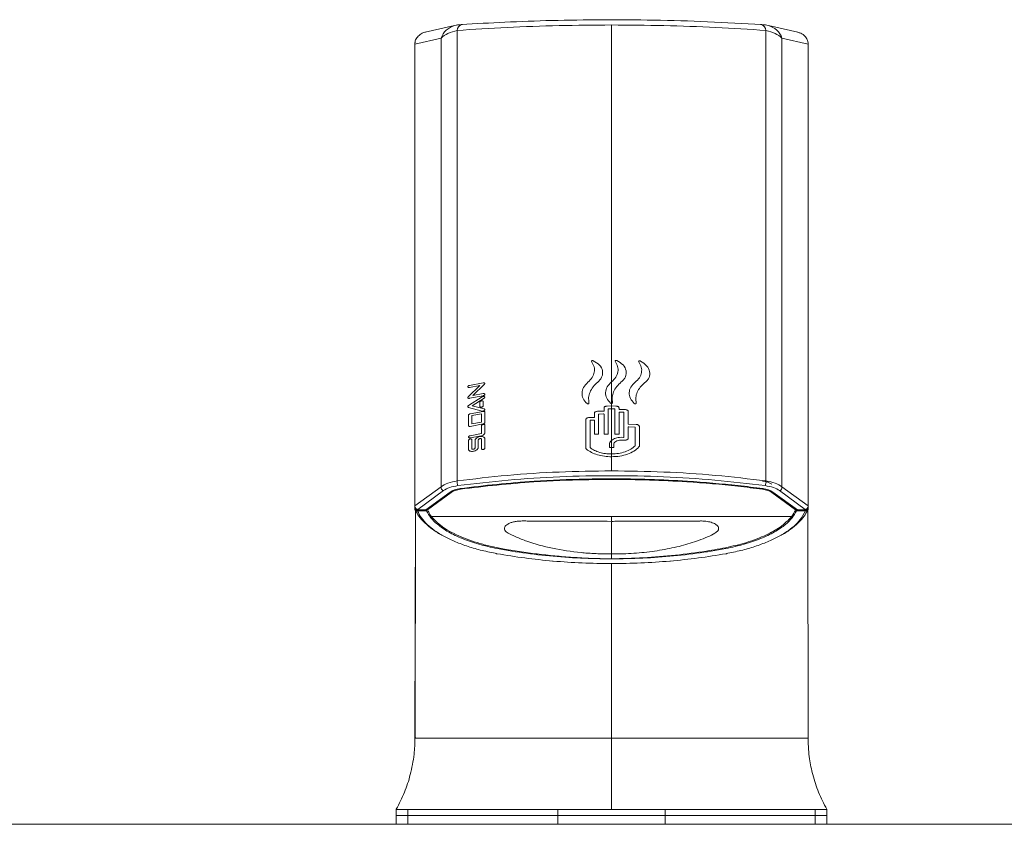
# Model space of a CAD drawing. Units: inches. Extents: x -141 to 66, y -27 to 87.
# Drawn here: x -66 to -59, y 25 to 30 of the extents above; entities that cross this region are included whole.
import ezdxf

# ---------------------------------------------------------------- set-up
doc = ezdxf.new("R2010")
doc.units = ezdxf.units.IN
doc.header["$MEASUREMENT"] = 0

msp = doc.modelspace()

# ---------------------------------------------------------------- linework, layer by layer
at = {"color": 7, "linetype": 'Continuous', "lineweight": 15}
for p, q in [((-62.1351, 30.3883), (-62.1456, 30.3882)), ((-62.0868, 30.3878), (-62.1351, 30.3883)), ((-63.2327, 30.3481), (-63.4377, 30.3018)), ((-63.2148, 30.3142), (-63.2148, 27.1646)), ((-62.1351, 30.3521), (-62.1351, 27.8568)), ((-61.0555, 27.1646), (-61.0555, 30.3142)), ((-60.8326, 30.3018), (-61.0376, 30.3481)), ((-63.5094, 30.2302), (-63.5099, 30.2111)), ((-63.5095, 30.227), (-63.5099, 30.2107)), ((-63.3271, 30.2602), (-63.5095, 30.2191)), ((-63.5095, 30.227), (-63.5095, 30.2191)), ((-63.3271, 30.2602), (-63.3271, 27.1231)), ((-60.9432, 27.1231), (-60.9432, 30.2602)), ((-60.7608, 30.2191), (-60.9432, 30.2602)), ((-60.7604, 30.2111), (-60.7608, 30.2301)), ((-60.7604, 30.2107), (-60.7608, 30.227)), ((-60.7608, 30.2191), (-60.7608, 30.227)), ((-63.5101, 30.1985), (-63.5101, 26.9679)), ((-63.5099, 26.9761), (-63.5099, 30.2107)), ((-63.5095, 30.2191), (-63.5095, 26.9896)), ((-60.7608, 26.9896), (-60.7608, 30.2191)), ((-60.7604, 26.9761), (-60.7604, 30.2107)), ((-60.7601, 26.9679), (-60.7601, 30.1985)), ((-63.1378, 27.7522), (-63.057, 27.8318)), ((-63.1289, 27.8327), (-63.033, 27.8508)), ((-63.057, 27.8318), (-63.1289, 27.8181)), ((-63.0242, 27.8404), (-63.105, 27.7613)), ((-62.1351, 27.8568), (-62.1351, 27.7059)), ((-63.1351, 27.6917), (-63.0392, 27.7531)), ((-63.0327, 27.7601), (-63.1289, 27.742)), ((-63.105, 27.7613), (-63.0327, 27.7748)), ((-62.1351, 27.7353), (-62.1351, 27.7628)), ((-63.0392, 27.6533), (-63.1351, 27.6783)), ((-63.0261, 27.7434), (-63.1102, 27.6899)), ((-63.1102, 27.6899), (-63.0261, 27.6677)), ((-63.0554, 27.6858), (-63.0554, 27.7147)), ((-63.0327, 27.7188), (-63.0327, 27.6899)), ((-62.1351, 27.6884), (-62.1651, 27.6883)), ((-62.1351, 27.7059), (-62.1351, 27.6884)), ((-62.1351, 27.6884), (-62.1051, 27.6883)), ((-62.1351, 27.6884), (-62.1351, 27.6691)), ((-63.1351, 27.5508), (-63.1351, 27.6237)), ((-63.1237, 27.6333), (-63.0327, 27.6504)), ((-63.1123, 27.6209), (-63.0441, 27.6337)), ((-63.1123, 27.5627), (-63.1123, 27.6209)), ((-63.0441, 27.6337), (-63.0441, 27.5755)), ((-63.0213, 27.6451), (-63.0213, 27.5722)), ((-62.2551, 27.6088), (-62.2926, 27.6078)), ((-62.2551, 27.6364), (-62.2551, 27.6088)), ((-62.1876, 27.652), (-62.2326, 27.6513)), ((-62.2251, 27.4918), (-62.2251, 27.6303)), ((-62.2221, 27.6322), (-62.1906, 27.6327)), ((-62.1876, 27.6737), (-62.1876, 27.652)), ((-62.1876, 27.6308), (-62.1876, 27.4923)), ((-62.1576, 27.4925), (-62.1576, 27.6672)), ((-62.1351, 27.6691), (-62.1546, 27.6691)), ((-62.1351, 27.6691), (-62.1156, 27.6691)), ((-62.1351, 27.6691), (-62.1351, 27.4478)), ((-62.1126, 27.6672), (-62.1126, 27.4925)), ((-62.0826, 27.6737), (-62.0826, 27.6642)), ((-62.0826, 27.6642), (-62.0406, 27.6636)), ((-62.0826, 27.4923), (-62.0826, 27.643)), ((-62.0796, 27.6449), (-62.0511, 27.6445)), ((-62.0481, 27.6426), (-62.0481, 27.4711)), ((-62.0181, 27.6487), (-62.0181, 27.5616)), ((-63.0327, 27.5628), (-63.1237, 27.5458)), ((-63.0441, 27.5755), (-63.1123, 27.5627)), ((-63.0441, 27.4956), (-63.0441, 27.5503)), ((-63.0213, 27.5544), (-63.0213, 27.4997)), ((-62.3151, 27.395), (-62.3151, 27.5926)), ((-62.2851, 27.3983), (-62.2851, 27.5868)), ((-62.2821, 27.5888), (-62.2581, 27.5894)), ((-62.2551, 27.5876), (-62.2551, 27.4912)), ((-62.0181, 27.5616), (-61.9626, 27.56)), ((-62.0181, 27.4637), (-62.0181, 27.5403)), ((-62.0151, 27.5422), (-61.9731, 27.5411)), ((-61.9401, 27.5447), (-61.9401, 27.4091)), ((-63.1237, 27.4806), (-63.0441, 27.4956)), ((-63.0441, 27.4809), (-63.1237, 27.4659)), ((-62.2551, 27.4912), (-62.2251, 27.4918)), ((-62.1876, 27.4923), (-62.1576, 27.4925)), ((-62.1126, 27.4925), (-62.0826, 27.4923)), ((-61.9701, 27.539), (-61.9701, 27.4119)), ((-63.1351, 27.3868), (-63.1351, 27.4485)), ((-63.1123, 27.453), (-63.1123, 27.3913)), ((-63.0896, 27.3957), (-63.0896, 27.4464)), ((-63.0668, 27.4507), (-63.0668, 27.4)), ((-63.0441, 27.3895), (-63.0441, 27.4549)), ((-63.0213, 27.4589), (-63.0213, 27.3936)), ((-62.1501, 27.4176), (-62.1501, 27.3991)), ((-62.1351, 27.4478), (-62.1351, 27.3991)), ((-62.1201, 27.3991), (-62.1201, 27.4176)), ((-62.0511, 27.4692), (-62.0688, 27.4694)), ((-62.0688, 27.4501), (-62.0406, 27.4497)), ((-62.1501, 27.3991), (-62.1351, 27.3991)), ((-62.1351, 27.3991), (-62.1201, 27.3991)), ((-62.1351, 27.3991), (-62.1351, 27.3529)), ((-62.1351, 27.3529), (-62.1351, 27.3336)), ((-62.1351, 27.3336), (-62.1351, 27.2346)), ((-63.3271, 27.1231), (-63.5095, 26.9896)), ((-63.4896, 26.9655), (-63.3102, 27.0968)), ((-63.2638, 27.0869), (-63.4347, 26.9618)), ((-63.2554, 27.0844), (-63.4218, 26.9626)), ((-60.8484, 26.9626), (-61.0148, 27.0844)), ((-60.8355, 26.9618), (-61.0064, 27.0869)), ((-60.96, 27.0968), (-60.7807, 26.9655)), ((-60.9432, 27.1231), (-60.7608, 26.9896)), ((-63.5099, 26.9761), (-63.5095, 26.986)), ((-63.5096, 25.3664), (-63.5068, 26.9619)), ((-63.5054, 26.9592), (-63.5078, 25.3739)), ((-63.4914, 26.9548), (-63.4284, 26.9548)), ((-63.4897, 26.9618), (-63.4896, 26.9655)), ((-63.4347, 26.9618), (-63.4897, 26.9618)), ((-63.4284, 26.9548), (-63.4266, 26.9677)), ((-63.4218, 26.9626), (-63.4209, 26.9719)), ((-63.4013, 26.9211), (-63.3981, 26.9211)), ((-60.8689, 26.9211), (-60.8722, 26.9211)), ((-60.8484, 26.9626), (-60.8493, 26.9719)), ((-60.8436, 26.9677), (-60.8418, 26.9548)), ((-60.8418, 26.9548), (-60.7788, 26.9548)), ((-60.7805, 26.9618), (-60.8355, 26.9618)), ((-60.7807, 26.9655), (-60.7805, 26.9618)), ((-60.7635, 26.9619), (-60.7607, 25.3664)), ((-60.7608, 26.986), (-60.7604, 26.9761)), ((-63.3946, 26.9161), (-60.8756, 26.9161)), ((-62.205, 26.9161), (-62.1351, 26.9158)), ((-62.1351, 26.9158), (-62.1351, 26.9161)), ((-62.0652, 26.9161), (-62.1351, 26.9158)), ((-62.1351, 26.882), (-62.1351, 26.9158)), ((-62.1351, 26.6199), (-62.1351, 26.6538)), ((-62.1351, 26.5867), (-62.1351, 26.5849)), ((-63.5058, 25.3738), (-63.5096, 25.3664)), ((-63.6417, 24.8264), (-63.6415, 24.8664)), ((-63.6415, 24.8664), (-63.6401, 24.8694)), ((-63.5597, 24.8264), (-63.5597, 24.8664)), ((-62.5101, 24.8264), (-62.5101, 24.8664)), ((-61.7601, 24.8664), (-62.1351, 24.8664)), ((-61.7601, 24.8664), (-61.7601, 24.8264)), ((-60.7105, 24.8264), (-60.7105, 24.8664)), ((-60.6302, 24.8694), (-60.6287, 24.8664)), ((-60.6286, 24.8264), (-60.6287, 24.8664)), ((-63.6417, 24.7639), (-63.6417, 24.8264)), ((-63.5597, 24.8264), (-63.6417, 24.8264)), ((-63.5597, 24.7639), (-63.5597, 24.8264)), ((-62.5101, 24.8264), (-63.5597, 24.8264)), ((-62.5101, 24.7639), (-62.5101, 24.8264)), ((-61.7601, 24.8264), (-62.5101, 24.8264)), ((-61.7601, 24.7639), (-61.7601, 24.8264)), ((-60.7105, 24.8264), (-61.7601, 24.8264)), ((-60.7105, 24.7639), (-60.7105, 24.8264)), ((-60.6286, 24.8264), (-60.7105, 24.8264)), ((-60.6286, 24.7639), (-60.6286, 24.8264)), ((-39.1351, 24.7639), (-99.1351, 24.7639))]:
    msp.add_line(p, q, dxfattribs=at)
at = {"color": 8, "linetype": 'Continuous', "lineweight": 15}
for p, q in [((-63.2554, 27.0844), (-63.2554, 27.0924)), ((-63.1916, 27.1066), (-63.1916, 27.1114)), ((-61.0787, 27.1066), (-61.0787, 27.1114)), ((-61.0148, 27.0924), (-61.0148, 27.0844)), ((-60.7788, 26.9548), (-60.8057, 26.9067)), ((-62.1351, 26.6924), (-62.1351, 26.6584)), ((-62.1351, 26.5867), (-62.1351, 25.3664))]:
    msp.add_line(p, q, dxfattribs=at)
at = {"color": 7, "linetype": 'Continuous', "lineweight": 15, "flags": 128}
for points in [[(-63.1996, 30.3522), (-63.22, 30.3507), (-63.2326, 30.3481)], [(-63.177, 30.3549), (-63.1825, 30.3552), (-63.1845, 30.3549)], [(-61.0857, 30.3549), (-61.0877, 30.3552), (-61.0932, 30.3549)], [(-61.0376, 30.3481), (-61.0502, 30.3507), (-61.0707, 30.3522)], [(-62.5433, 26.6042), (-62.5439, 26.6032), (-62.5444, 26.6026), (-62.5449, 26.6024), (-62.5454, 26.6025), (-62.5458, 26.6029), (-62.5462, 26.6038), (-62.5464, 26.6043)], [(-61.7239, 26.6041), (-61.724, 26.6038), (-61.7244, 26.6029), (-61.7248, 26.6025), (-61.7253, 26.6024), (-61.7258, 26.6026), (-61.7264, 26.6032), (-61.7269, 26.6042)]]:
    msp.add_lwpolyline(points, dxfattribs=at)
at = {"color": 8, "linetype": 'Continuous', "lineweight": 15}
for centre, radius, start, end in [((-63.1955, 30.2135), 0.1396, 105.43844, 160.46), ((-63.1593, 30.3046), 0.0563, 116.6193, 170.18973), ((-61.1055, 30.3086), 0.0504, 6.34057, 66.85386), ((-61.0737, 30.2147), 0.1382, 19.22744, 74.86061)]:
    msp.add_arc(centre, radius, start, end, dxfattribs=at)
at = {"color": 7, "linetype": 'Continuous', "lineweight": 15}
for centre, radius, start, end in [((-63.161, 27.1567), 0.0544, 171.59475, 207.26853), ((-61.1093, 27.1567), 0.0544, 332.73147, 8.40525), ((-63.3041, 27.1192), 0.0233, 170.47053, 254.76571), ((-60.9662, 27.1192), 0.0233, 285.23429, 9.52947), ((-62.9378, 26.6581), 0.00362, 195.71104, 323.53584), ((-61.3324, 26.658), 0.00358, 215.96519, 341.76391)]:
    msp.add_arc(centre, radius, start, end, dxfattribs=at)
for centre, major_axis, ratio, start_param, end_param in [((-61.1092, 27.1131), (0.1119, 0), 0.466308, 0.567207, 1.29434), ((-63.161, 27.0564), (0.1219, 0), 0.466308, 1.847252, 2.574385), ((-63.161, 27.0564), (0.1119, 0), 0.466308, 1.847252, 2.574385), ((-61.1092, 27.0564), (0.1119, 0), 0.466308, 0.567207, 1.29434), ((-61.1092, 27.0564), (0.1219, 0), 0.466308, 0.567207, 1.29434), ((-63.5101, 26.9685), (0.0006, 0.0252), 0.014533, 5.481451, 5.703137), ((-60.7601, 26.9685), (-0.0006, 0.0252), 0.014533, 0.580048, 0.801734), ((-63.4899, 26.976), (0.02, -0.0002), 0.709071, 3.149052, 4.727224), ((-63.4896, 26.9836), (0.0181, -0.0096), 0.856989, 3.561297, 5.139469), ((-60.7807, 26.9836), (0.0181, 0.0096), 0.856989, 4.285309, 5.863481), ((-60.7804, 26.976), (0.02, 0.0002), 0.709071, 4.697554, 6.275726)]:
    msp.add_ellipse(centre, major_axis=major_axis, ratio=ratio, start_param=start_param, end_param=end_param, dxfattribs=at)
for points, knots in [([(-61.0857, 30.3549), (-61.2107, 30.3622), (-61.4567, 30.3765), (-61.8331, 30.3873), (-62.1987, 30.3899), (-62.548, 30.3846), (-62.8775, 30.3732), (-63.0841, 30.3609), (-63.1845, 30.3549)], [0, 0, 0, 0, 0.1838453, 0.3618641, 0.5315559, 0.6952183, 0.8518707, 1, 1, 1, 1]), ([(-63.4356, 30.3017), (-63.4371, 30.3015), (-63.452, 30.2994), (-63.4753, 30.2858), (-63.4998, 30.2624), (-63.5088, 30.2403), (-63.5093, 30.2295), (-63.5095, 30.227)], [0, 0, 0, 0, 0.032918, 0.326624, 0.616853, 0.910852, 1, 1, 1, 1]), ([(-63.2148, 30.3142), (-63.2374, 30.3084), (-63.2827, 30.2968), (-63.3123, 30.2724), (-63.3271, 30.2602)], [0, 0, 0, 0, 0.500041, 1, 1, 1, 1]), ([(-63.1845, 30.3549), (-63.1937, 30.3541), (-63.212, 30.3524), (-63.2258, 30.3495), (-63.2327, 30.3481)], [0, 0, 0, 0, 0.504604, 1, 1, 1, 1]), ([(-62.1351, 30.3521), (-62.2577, 30.3512), (-62.5034, 30.3495), (-62.8665, 30.3365), (-63.0991, 30.3216), (-63.2148, 30.3142)], [0, 0, 0, 0, 0.3339193, 0.6689493, 1, 1, 1, 1]), ([(-61.0555, 30.3142), (-61.1716, 30.3216), (-61.4049, 30.3365), (-61.768, 30.3495), (-62.0131, 30.3512), (-62.1351, 30.3521)], [0, 0, 0, 0, 0.332526, 0.667637, 1, 1, 1, 1]), ([(-61.0376, 30.3481), (-61.0444, 30.3495), (-61.0582, 30.3524), (-61.0765, 30.3541), (-61.0857, 30.3549)], [0, 0, 0, 0, 0.495396, 1, 1, 1, 1]), ([(-60.9432, 30.2602), (-60.9579, 30.2724), (-60.9875, 30.2968), (-61.0328, 30.3084), (-61.0555, 30.3142)], [0, 0, 0, 0, 0.499959, 1, 1, 1, 1]), ([(-60.7608, 30.227), (-60.7618, 30.2348), (-60.764, 30.2505), (-60.7822, 30.2755), (-60.8064, 30.294), (-60.8273, 30.2991), (-60.8352, 30.3011)], [0, 0, 0, 0, 0.260011, 0.526943, 0.82038, 1, 1, 1, 1]), ([(-62.3001, 27.8542), (-62.2892, 27.8651), (-62.2673, 27.887), (-62.2533, 27.9249), (-62.2538, 27.9636), (-62.2678, 27.9872), (-62.2748, 27.999)], [0, 0, 0, 0, 0.249543, 0.499452, 0.749517, 1, 1, 1, 1]), ([(-62.2748, 27.999), (-62.2751, 27.9994), (-62.2756, 28.0004), (-62.2754, 28.0021), (-62.2745, 28.0036), (-62.2728, 28.0048), (-62.2707, 28.0057), (-62.2682, 28.0061), (-62.2657, 28.006), (-62.2643, 28.0054), (-62.2635, 28.0052)], [0, 0, 0, 0, 0.124915, 0.24987, 0.374787, 0.499772, 0.624713, 0.749692, 0.874819, 1, 1, 1, 1]), ([(-62.2635, 28.0052), (-62.2475, 27.9958), (-62.2153, 27.9772), (-62.1942, 27.936), (-62.1978, 27.9004), (-62.2131, 27.8736), (-62.2256, 27.8618), (-62.2318, 27.8559)], [0, 0, 0, 0, 0.249705, 0.499158, 0.748505, 0.874152, 1, 1, 1, 1]), ([(-62.1351, 27.8568), (-62.1242, 27.8674), (-62.1023, 27.8886), (-62.0883, 27.926), (-62.0888, 27.9647), (-62.1028, 27.9888), (-62.1098, 28.0008)], [0, 0, 0, 0, 0.2495438, 0.499456, 0.7495225, 1, 1, 1, 1]), ([(-62.1098, 28.0008), (-62.1101, 28.0013), (-62.1106, 28.0023), (-62.1104, 28.0039), (-62.1095, 28.0054), (-62.1078, 28.0066), (-62.1057, 28.0074), (-62.1032, 28.0077), (-62.1007, 28.0075), (-62.0993, 28.0069), (-62.0985, 28.0066)], [0, 0, 0, 0, 0.124914, 0.249868, 0.374788, 0.49977, 0.624716, 0.749669, 0.874824, 1, 1, 1, 1]), ([(-62.0985, 28.0066), (-62.0825, 27.9968), (-62.0503, 27.9771), (-62.0292, 27.9352), (-62.0328, 27.8997), (-62.0481, 27.8735), (-62.0606, 27.862), (-62.0668, 27.8563)], [0, 0, 0, 0, 0.249707, 0.499158, 0.748504, 0.874151, 1, 1, 1, 1]), ([(-61.9701, 27.8542), (-61.9592, 27.8644), (-61.9373, 27.8849), (-61.9233, 27.9219), (-61.9238, 27.9606), (-61.9378, 27.9851), (-61.9448, 27.9973)], [0, 0, 0, 0, 0.2495444, 0.4994535, 0.7495155, 1, 1, 1, 1]), ([(-61.9448, 27.9973), (-61.9451, 27.9979), (-61.9456, 27.9989), (-61.9454, 28.0005), (-61.9445, 28.002), (-61.9428, 28.0031), (-61.9407, 28.0039), (-61.9382, 28.004), (-61.9357, 28.0038), (-61.9343, 28.0032), (-61.9335, 28.0028)], [0, 0, 0, 0, 0.12492, 0.24988, 0.374766, 0.499781, 0.624695, 0.749675, 0.874849, 1, 1, 1, 1]), ([(-61.9335, 28.0028), (-61.9175, 27.9925), (-61.8853, 27.9718), (-61.8678, 27.9362), (-61.8661, 27.9081), (-61.8716, 27.8875), (-61.8831, 27.8681), (-61.8956, 27.8571), (-61.9018, 27.8515)], [0, 0, 0, 0, 0.2493988, 0.4985323, 0.6235653, 0.748815, 0.8743108, 1, 1, 1, 1]), ([(-63.1289, 27.8181), (-63.1304, 27.8179), (-63.1333, 27.8175), (-63.1371, 27.8184), (-63.1392, 27.82), (-63.1402, 27.8217), (-63.1404, 27.8231), (-63.1402, 27.8246), (-63.1395, 27.8261), (-63.1384, 27.8276), (-63.1365, 27.8295), (-63.1333, 27.8315), (-63.1304, 27.8323), (-63.1289, 27.8327)], [0, 0, 0, 0, 0.125148, 0.249542, 0.374252, 0.437336, 0.499266, 0.561191, 0.624186, 0.687311, 0.750036, 0.874958, 1, 1, 1, 1]), ([(-63.033, 27.8508), (-63.032, 27.8509), (-63.0299, 27.8512), (-63.0269, 27.8508), (-63.0244, 27.85), (-63.0226, 27.8485), (-63.0216, 27.8467), (-63.0215, 27.8446), (-63.0223, 27.8424), (-63.0235, 27.8411), (-63.0242, 27.8404)], [0, 0, 0, 0, 0.125113, 0.249786, 0.375208, 0.499793, 0.624733, 0.749434, 0.874356, 1, 1, 1, 1]), ([(-62.3063, 27.7051), (-62.3166, 27.7163), (-62.3372, 27.7388), (-62.3444, 27.7787), (-62.3339, 27.8192), (-62.3114, 27.8425), (-62.3001, 27.8542)], [0, 0, 0, 0, 0.249698, 0.499429, 0.749201, 1, 1, 1, 1]), ([(-62.2318, 27.8559), (-62.2433, 27.8451), (-62.2662, 27.8234), (-62.2869, 27.7862), (-62.2976, 27.7475), (-62.2943, 27.7219), (-62.2927, 27.709)], [0, 0, 0, 0, 0.249496, 0.499733, 0.748644, 1, 1, 1, 1]), ([(-62.1413, 27.7079), (-62.1516, 27.7195), (-62.1722, 27.7426), (-62.1794, 27.7828), (-62.1689, 27.8229), (-62.1464, 27.8455), (-62.1351, 27.8568)], [0, 0, 0, 0, 0.2496925, 0.4994274, 0.7491977, 1, 1, 1, 1]), ([(-62.0668, 27.8563), (-62.0783, 27.8459), (-62.1012, 27.8249), (-62.1219, 27.7884), (-62.1326, 27.7501), (-62.1293, 27.7243), (-62.1277, 27.7113)], [0, 0, 0, 0, 0.249493, 0.49973, 0.748642, 1, 1, 1, 1]), ([(-61.9763, 27.7055), (-61.9866, 27.7174), (-62.0072, 27.7411), (-62.0144, 27.7815), (-62.0039, 27.8214), (-61.9814, 27.8432), (-61.9701, 27.8542)], [0, 0, 0, 0, 0.249695, 0.499431, 0.749203, 1, 1, 1, 1]), ([(-61.9018, 27.8515), (-61.9133, 27.8414), (-61.9362, 27.8212), (-61.9569, 27.7854), (-61.9676, 27.7474), (-61.9643, 27.7215), (-61.9627, 27.7085)], [0, 0, 0, 0, 0.24949, 0.499726, 0.74864, 1, 1, 1, 1]), ([(-63.1289, 27.742), (-63.13, 27.7418), (-63.1321, 27.7415), (-63.135, 27.7418), (-63.1375, 27.7426), (-63.1393, 27.744), (-63.1403, 27.7457), (-63.1404, 27.7478), (-63.1396, 27.7501), (-63.1384, 27.7515), (-63.1378, 27.7522)], [0, 0, 0, 0, 0.125167, 0.249787, 0.375353, 0.499779, 0.624756, 0.749394, 0.874242, 1, 1, 1, 1]), ([(-63.0392, 27.7531), (-63.0379, 27.7538), (-63.0353, 27.7551), (-63.0307, 27.756), (-63.0266, 27.7557), (-63.0237, 27.7545), (-63.0222, 27.7531), (-63.0215, 27.7519), (-63.0212, 27.7505), (-63.0214, 27.749), (-63.022, 27.7475), (-63.0233, 27.7455), (-63.025, 27.7442), (-63.0261, 27.7434)], [0, 0, 0, 0, 0.125123, 0.249657, 0.374474, 0.498932, 0.561042, 0.623981, 0.687174, 0.74946, 0.811691, 0.874791, 1, 1, 1, 1]), ([(-63.0327, 27.7748), (-63.0312, 27.7749), (-63.0283, 27.7752), (-63.0245, 27.7742), (-63.0223, 27.7726), (-63.0214, 27.7709), (-63.0212, 27.7695), (-63.0214, 27.768), (-63.0223, 27.7659), (-63.0245, 27.7635), (-63.0283, 27.7612), (-63.0312, 27.7604), (-63.0327, 27.7601)], [0, 0, 0, 0, 0.12524, 0.24972, 0.374476, 0.437597, 0.499623, 0.561628, 0.624641, 0.749909, 0.874898, 1, 1, 1, 1]), ([(-63.1351, 27.6783), (-63.1359, 27.6786), (-63.1375, 27.6791), (-63.1392, 27.6804), (-63.1403, 27.682), (-63.1407, 27.6839), (-63.1403, 27.686), (-63.1392, 27.688), (-63.1375, 27.69), (-63.1359, 27.6912), (-63.1351, 27.6917)], [0, 0, 0, 0, 0.124702, 0.250405, 0.376075, 0.499518, 0.622951, 0.749096, 0.875153, 1, 1, 1, 1]), ([(-63.0554, 27.7147), (-63.0554, 27.7152), (-63.0553, 27.7162), (-63.0544, 27.7182), (-63.0523, 27.7207), (-63.0485, 27.7229), (-63.0441, 27.7243), (-63.0397, 27.7245), (-63.0359, 27.7236), (-63.0338, 27.722), (-63.0328, 27.7203), (-63.0327, 27.7193), (-63.0327, 27.7188)], [0, 0, 0, 0, 0.062456, 0.125793, 0.250296, 0.374975, 0.499859, 0.62448, 0.74953, 0.874438, 0.93748, 1, 1, 1, 1]), ([(-63.0327, 27.6899), (-63.0327, 27.6894), (-63.0328, 27.6884), (-63.0338, 27.6864), (-63.0359, 27.684), (-63.0397, 27.6817), (-63.0441, 27.6804), (-63.0485, 27.6801), (-63.0523, 27.681), (-63.0544, 27.6827), (-63.0553, 27.6844), (-63.0554, 27.6853), (-63.0554, 27.6858)], [0, 0, 0, 0, 0.062456, 0.125795, 0.2503, 0.374966, 0.499858, 0.62447, 0.749532, 0.874427, 0.937487, 1, 1, 1, 1]), ([(-62.2927, 27.709), (-62.2926, 27.7084), (-62.2926, 27.7073), (-62.2935, 27.7058), (-62.2951, 27.7045), (-62.2973, 27.7036), (-62.2998, 27.7032), (-62.3023, 27.7033), (-62.3046, 27.7039), (-62.3057, 27.7047), (-62.3063, 27.7051)], [0, 0, 0, 0, 0.124946, 0.249927, 0.374833, 0.499867, 0.624793, 0.749794, 0.874917, 1, 1, 1, 1]), ([(-62.1651, 27.6883), (-62.1681, 27.6881), (-62.174, 27.6876), (-62.1814, 27.6842), (-62.1866, 27.6794), (-62.1873, 27.6756), (-62.1876, 27.6737)], [0, 0, 0, 0, 0.250816, 0.500214, 0.749383, 1, 1, 1, 1]), ([(-62.1351, 27.7059), (-62.1357, 27.7059), (-62.1369, 27.7059), (-62.1386, 27.7064), (-62.1401, 27.707), (-62.1409, 27.7076), (-62.1413, 27.7079)], [0, 0, 0, 0, 0.248319, 0.499546, 0.751202, 1, 1, 1, 1]), ([(-62.1351, 27.7059), (-62.1346, 27.7059), (-62.1335, 27.7059), (-62.132, 27.7063), (-62.1306, 27.7068), (-62.1294, 27.7075), (-62.1285, 27.7083), (-62.1279, 27.7093), (-62.1276, 27.7103), (-62.1276, 27.711), (-62.1277, 27.7113)], [0, 0, 0, 0, 0.124407, 0.250617, 0.376287, 0.500079, 0.623788, 0.749236, 0.875365, 1, 1, 1, 1]), ([(-62.1051, 27.6883), (-62.1022, 27.6881), (-62.0963, 27.6876), (-62.0888, 27.6842), (-62.0837, 27.6794), (-62.083, 27.6756), (-62.0826, 27.6737)], [0, 0, 0, 0, 0.250614, 0.499778, 0.749174, 1, 1, 1, 1]), ([(-61.9627, 27.7085), (-61.9626, 27.708), (-61.9626, 27.7069), (-61.9635, 27.7054), (-61.9651, 27.7042), (-61.9673, 27.7034), (-61.9698, 27.7031), (-61.9723, 27.7034), (-61.9746, 27.7042), (-61.9757, 27.7051), (-61.9763, 27.7055)], [0, 0, 0, 0, 0.124916, 0.249932, 0.374824, 0.499872, 0.624804, 0.749807, 0.874911, 1, 1, 1, 1]), ([(-63.1351, 27.6237), (-63.1351, 27.6242), (-63.135, 27.6252), (-63.134, 27.6273), (-63.1319, 27.6297), (-63.1281, 27.6321), (-63.1252, 27.6329), (-63.1237, 27.6333)], [0, 0, 0, 0, 0.124747, 0.25138, 0.500209, 0.749236, 1, 1, 1, 1]), ([(-63.0261, 27.6677), (-63.025, 27.6673), (-63.0233, 27.6666), (-63.022, 27.6651), (-63.0214, 27.6638), (-63.0212, 27.6624), (-63.0215, 27.6608), (-63.0222, 27.6593), (-63.0237, 27.6574), (-63.0265, 27.6552), (-63.0307, 27.6535), (-63.0353, 27.6527), (-63.0379, 27.6531), (-63.0392, 27.6533)], [0, 0, 0, 0, 0.125169, 0.18803, 0.250069, 0.31206, 0.37519, 0.438245, 0.500537, 0.625163, 0.750228, 0.875006, 1, 1, 1, 1]), ([(-63.0327, 27.6504), (-63.0312, 27.6506), (-63.0283, 27.6509), (-63.0245, 27.6499), (-63.0223, 27.6482), (-63.0214, 27.6465), (-63.0213, 27.6456), (-63.0213, 27.6451)], [0, 0, 0, 0, 0.250419, 0.49933, 0.748449, 0.875048, 1, 1, 1, 1]), ([(-62.2326, 27.6513), (-62.2356, 27.651), (-62.2415, 27.6505), (-62.2489, 27.647), (-62.2541, 27.6421), (-62.2548, 27.6383), (-62.2551, 27.6364)], [0, 0, 0, 0, 0.250831, 0.500219, 0.749383, 1, 1, 1, 1]), ([(-62.2251, 27.6303), (-62.2251, 27.6305), (-62.225, 27.631), (-62.2243, 27.6317), (-62.2233, 27.6321), (-62.2225, 27.6322), (-62.2221, 27.6322)], [0, 0, 0, 0, 0.249868, 0.499564, 0.749973, 1, 1, 1, 1]), ([(-62.1906, 27.6327), (-62.1902, 27.6326), (-62.1894, 27.6326), (-62.1885, 27.6321), (-62.1877, 27.6315), (-62.1877, 27.631), (-62.1876, 27.6308)], [0, 0, 0, 0, 0.249878, 0.499627, 0.749932, 1, 1, 1, 1]), ([(-62.1546, 27.6691), (-62.155, 27.6691), (-62.1558, 27.669), (-62.1568, 27.6686), (-62.1575, 27.6679), (-62.1576, 27.6674), (-62.1576, 27.6672)], [0, 0, 0, 0, 0.250012, 0.500378, 0.750083, 1, 1, 1, 1]), ([(-62.1156, 27.6691), (-62.1152, 27.6691), (-62.1144, 27.669), (-62.1135, 27.6686), (-62.1127, 27.6679), (-62.1127, 27.6674), (-62.1126, 27.6672)], [0, 0, 0, 0, 0.249848, 0.499517, 0.749934, 1, 1, 1, 1]), ([(-62.0826, 27.643), (-62.0826, 27.6433), (-62.0825, 27.6438), (-62.0818, 27.6444), (-62.0808, 27.6449), (-62.08, 27.6449), (-62.0796, 27.6449)], [0, 0, 0, 0, 0.24987, 0.49952, 0.749956, 1, 1, 1, 1]), ([(-62.0511, 27.6445), (-62.0507, 27.6445), (-62.0499, 27.6444), (-62.049, 27.644), (-62.0482, 27.6433), (-62.0482, 27.6428), (-62.0481, 27.6426)], [0, 0, 0, 0, 0.249883, 0.499551, 0.749939, 1, 1, 1, 1]), ([(-62.0406, 27.6636), (-62.0377, 27.6634), (-62.0318, 27.6628), (-62.0243, 27.6593), (-62.0192, 27.6544), (-62.0185, 27.6506), (-62.0181, 27.6487)], [0, 0, 0, 0, 0.250619, 0.499786, 0.749175, 1, 1, 1, 1]), ([(-63.1237, 27.5458), (-63.1252, 27.5456), (-63.1281, 27.5452), (-63.1319, 27.5461), (-63.134, 27.5477), (-63.135, 27.5494), (-63.1351, 27.5504), (-63.1351, 27.5508)], [0, 0, 0, 0, 0.250444, 0.49936, 0.74853, 0.875126, 1, 1, 1, 1]), ([(-63.0441, 27.5503), (-63.0441, 27.5508), (-63.044, 27.5518), (-63.043, 27.5538), (-63.0409, 27.5562), (-63.0371, 27.5585), (-63.0327, 27.5599), (-63.0283, 27.5601), (-63.0245, 27.5592), (-63.0223, 27.5575), (-63.0214, 27.5558), (-63.0213, 27.5548), (-63.0213, 27.5544)], [0, 0, 0, 0, 0.062446, 0.125785, 0.250291, 0.374975, 0.49985, 0.624465, 0.749519, 0.874432, 0.937475, 1, 1, 1, 1]), ([(-63.0327, 27.5628), (-63.0312, 27.5632), (-63.0283, 27.564), (-63.0245, 27.5663), (-63.0223, 27.5687), (-63.0214, 27.5707), (-63.0213, 27.5717), (-63.0213, 27.5722)], [0, 0, 0, 0, 0.250727, 0.499726, 0.748565, 0.875117, 1, 1, 1, 1]), ([(-62.2926, 27.6078), (-62.2956, 27.6075), (-62.3015, 27.6068), (-62.3089, 27.6033), (-62.3141, 27.5983), (-62.3148, 27.5945), (-62.3151, 27.5926)], [0, 0, 0, 0, 0.2508339, 0.5002298, 0.749397, 1, 1, 1, 1]), ([(-62.2851, 27.5868), (-62.2851, 27.587), (-62.285, 27.5875), (-62.2843, 27.5882), (-62.2833, 27.5887), (-62.2825, 27.5888), (-62.2821, 27.5888)], [0, 0, 0, 0, 0.249797, 0.499546, 0.749897, 1, 1, 1, 1]), ([(-62.2581, 27.5894), (-62.2577, 27.5894), (-62.2569, 27.5894), (-62.256, 27.5889), (-62.2552, 27.5883), (-62.2552, 27.5878), (-62.2551, 27.5876)], [0, 0, 0, 0, 0.249802, 0.499535, 0.749869, 1, 1, 1, 1]), ([(-62.0181, 27.5403), (-62.0181, 27.5406), (-62.018, 27.5411), (-62.0173, 27.5417), (-62.0163, 27.5422), (-62.0155, 27.5422), (-62.0151, 27.5422)], [0, 0, 0, 0, 0.249881, 0.499582, 0.749942, 1, 1, 1, 1]), ([(-61.9731, 27.5411), (-61.9727, 27.541), (-61.9719, 27.541), (-61.971, 27.5405), (-61.9702, 27.5398), (-61.9702, 27.5393), (-61.9701, 27.539)], [0, 0, 0, 0, 0.249857, 0.499562, 0.749975, 1, 1, 1, 1]), ([(-61.9626, 27.56), (-61.9597, 27.5597), (-61.9538, 27.559), (-61.9463, 27.5555), (-61.9412, 27.5505), (-61.9405, 27.5467), (-61.9401, 27.5447)], [0, 0, 0, 0, 0.250623, 0.49979, 0.749188, 1, 1, 1, 1]), ([(-63.1237, 27.4659), (-63.1252, 27.4657), (-63.1281, 27.4653), (-63.1319, 27.4662), (-63.134, 27.4679), (-63.135, 27.4695), (-63.1352, 27.4709), (-63.135, 27.4724), (-63.1343, 27.474), (-63.1332, 27.4755), (-63.1313, 27.4774), (-63.1281, 27.4794), (-63.1252, 27.4802), (-63.1237, 27.4806)], [0, 0, 0, 0, 0.125148, 0.249557, 0.374244, 0.437341, 0.499274, 0.561184, 0.624181, 0.687315, 0.750042, 0.874957, 1, 1, 1, 1]), ([(-63.0896, 27.4464), (-63.0895, 27.4479), (-63.0892, 27.4509), (-63.0865, 27.457), (-63.0801, 27.4643), (-63.0687, 27.4712), (-63.0555, 27.4753), (-63.0423, 27.4761), (-63.0309, 27.4733), (-63.0245, 27.4683), (-63.0217, 27.4632), (-63.0214, 27.4604), (-63.0213, 27.4589)], [0, 0, 0, 0, 0.062696, 0.125554, 0.250365, 0.375027, 0.499896, 0.624729, 0.749577, 0.874455, 0.937504, 1, 1, 1, 1]), ([(-63.0441, 27.4809), (-63.0412, 27.4817), (-63.0353, 27.4832), (-63.0277, 27.4878), (-63.0234, 27.4927), (-63.0215, 27.4967), (-63.0214, 27.4987), (-63.0213, 27.4997)], [0, 0, 0, 0, 0.250724, 0.499742, 0.748577, 0.875124, 1, 1, 1, 1]), ([(-62.0481, 27.4711), (-62.0482, 27.4708), (-62.0482, 27.4703), (-62.049, 27.4697), (-62.0499, 27.4692), (-62.0507, 27.4692), (-62.0511, 27.4692)], [0, 0, 0, 0, 0.249829, 0.499435, 0.749839, 1, 1, 1, 1]), ([(-63.1351, 27.4485), (-63.1351, 27.449), (-63.135, 27.45), (-63.134, 27.452), (-63.1319, 27.4545), (-63.1281, 27.4568), (-63.1237, 27.4583), (-63.1193, 27.4586), (-63.1155, 27.4577), (-63.1133, 27.4561), (-63.1124, 27.4544), (-63.1123, 27.4535), (-63.1123, 27.453)], [0, 0, 0, 0, 0.062411, 0.125779, 0.250296, 0.374968, 0.499884, 0.624525, 0.749556, 0.874452, 0.937515, 1, 1, 1, 1]), ([(-63.0441, 27.4549), (-63.0442, 27.4553), (-63.0442, 27.4563), (-63.0452, 27.458), (-63.0473, 27.4596), (-63.0511, 27.4605), (-63.0554, 27.4603), (-63.0598, 27.4589), (-63.0636, 27.4566), (-63.0657, 27.4542), (-63.0666, 27.4522), (-63.0667, 27.4512), (-63.0668, 27.4507)], [0, 0, 0, 0, 0.0624517, 0.1257861, 0.2503029, 0.3749749, 0.4998644, 0.6244885, 0.7495418, 0.8744342, 0.9375059, 1, 1, 1, 1]), ([(-62.1351, 27.4478), (-62.1394, 27.4432), (-62.1481, 27.4338), (-62.1494, 27.423), (-62.1501, 27.4176)], [0, 0, 0, 0, 0.499027, 1, 1, 1, 1]), ([(-62.0688, 27.4694), (-62.0752, 27.4692), (-62.0882, 27.4688), (-62.1064, 27.4643), (-62.1228, 27.4575), (-62.131, 27.451), (-62.1351, 27.4478)], [0, 0, 0, 0, 0.249797, 0.500295, 0.750502, 1, 1, 1, 1]), ([(-61.9705, 27.411), (-61.9799, 27.4025), (-61.9988, 27.3855), (-62.0393, 27.3672), (-62.0854, 27.3551), (-62.1186, 27.3536), (-62.1351, 27.3529)], [0, 0, 0, 0, 0.249656, 0.499836, 0.750096, 1, 1, 1, 1]), ([(-61.943, 27.4021), (-61.9539, 27.3921), (-61.9756, 27.372), (-62.0227, 27.3505), (-62.0768, 27.3362), (-62.1157, 27.3345), (-62.1351, 27.3336)], [0, 0, 0, 0, 0.249648, 0.499782, 0.750021, 1, 1, 1, 1]), ([(-62.1201, 27.4176), (-62.1193, 27.4219), (-62.1178, 27.4305), (-62.1059, 27.4414), (-62.089, 27.4489), (-62.0755, 27.4497), (-62.0688, 27.4501)], [0, 0, 0, 0, 0.249997, 0.499778, 0.749441, 1, 1, 1, 1]), ([(-62.0406, 27.4497), (-62.0377, 27.4499), (-62.0318, 27.4502), (-62.0243, 27.4534), (-62.0192, 27.4581), (-62.0185, 27.4618), (-62.0181, 27.4637)], [0, 0, 0, 0, 0.2506196, 0.4997899, 0.7491773, 1, 1, 1, 1]), ([(-61.9701, 27.4119), (-61.9701, 27.4118), (-61.9702, 27.4114), (-61.9704, 27.4111), (-61.9705, 27.411)], [0, 0, 0, 0, 0.4998764, 1, 1, 1, 1]), ([(-61.9401, 27.4091), (-61.9402, 27.4078), (-61.9405, 27.4054), (-61.9422, 27.4032), (-61.943, 27.4021)], [0, 0, 0, 0, 0.499936, 1, 1, 1, 1]), ([(-63.0668, 27.4), (-63.0669, 27.3985), (-63.0672, 27.3955), (-63.0699, 27.3894), (-63.0764, 27.3821), (-63.0878, 27.3752), (-63.101, 27.371), (-63.1142, 27.3701), (-63.1255, 27.3726), (-63.1319, 27.3775), (-63.1347, 27.3825), (-63.135, 27.3854), (-63.1351, 27.3868)], [0, 0, 0, 0, 0.062697, 0.125544, 0.250334, 0.375135, 0.499962, 0.624794, 0.749629, 0.874494, 0.937556, 1, 1, 1, 1]), ([(-63.1123, 27.3913), (-63.1122, 27.3908), (-63.1121, 27.3899), (-63.1112, 27.3882), (-63.1091, 27.3866), (-63.1053, 27.3858), (-63.101, 27.386), (-63.0966, 27.3874), (-63.0928, 27.3897), (-63.0907, 27.3922), (-63.0897, 27.3942), (-63.0897, 27.3952), (-63.0896, 27.3957)], [0, 0, 0, 0, 0.0624308, 0.125781, 0.2503037, 0.3749637, 0.499896, 0.6245162, 0.7495488, 0.8744473, 0.93752, 1, 1, 1, 1]), ([(-63.0213, 27.3936), (-63.0213, 27.3931), (-63.0214, 27.3921), (-63.0223, 27.39), (-63.0245, 27.3876), (-63.0283, 27.3854), (-63.0327, 27.384), (-63.0371, 27.3838), (-63.0409, 27.3847), (-63.0431, 27.3864), (-63.044, 27.3881), (-63.0441, 27.389), (-63.0441, 27.3895)], [0, 0, 0, 0, 0.062471, 0.125799, 0.250294, 0.374973, 0.499872, 0.624477, 0.74954, 0.874443, 0.937486, 1, 1, 1, 1]), ([(-62.3105, 27.3864), (-62.3118, 27.3877), (-62.3145, 27.3903), (-62.3149, 27.3934), (-62.3151, 27.395)], [0, 0, 0, 0, 0.500016, 1, 1, 1, 1]), ([(-62.1351, 27.3336), (-62.152, 27.3343), (-62.1857, 27.3356), (-62.2336, 27.3464), (-62.277, 27.3628), (-62.2993, 27.3785), (-62.3105, 27.3864)], [0, 0, 0, 0, 0.2492485, 0.4994669, 0.7497015, 1, 1, 1, 1]), ([(-62.2845, 27.3971), (-62.2847, 27.3973), (-62.285, 27.3976), (-62.2851, 27.3981), (-62.2851, 27.3983)], [0, 0, 0, 0, 0.500102, 1, 1, 1, 1]), ([(-62.1351, 27.3529), (-62.1494, 27.3534), (-62.178, 27.3545), (-62.2186, 27.3636), (-62.2556, 27.3774), (-62.2748, 27.3905), (-62.2845, 27.3971)], [0, 0, 0, 0, 0.2492015, 0.4994433, 0.7493364, 1, 1, 1, 1]), ([(-62.1351, 27.2346), (-62.2576, 27.233), (-62.5015, 27.2299), (-62.8638, 27.2063), (-63.0978, 27.1785), (-63.2148, 27.1646)], [0, 0, 0, 0, 0.335192, 0.667595, 1, 1, 1, 1]), ([(-63.2093, 27.1318), (-63.0926, 27.1457), (-62.859, 27.1734), (-62.498, 27.1958), (-62.1343, 27.2039), (-61.7708, 27.1958), (-61.4107, 27.1734), (-61.1775, 27.1456), (-61.0609, 27.1318)], [0, 0, 0, 0, 0.166654, 0.333583, 0.50058, 0.667011, 0.833558, 1, 1, 1, 1]), ([(-62.1351, 27.2346), (-62.0133, 27.2331), (-61.7698, 27.2299), (-61.4074, 27.2064), (-61.1728, 27.1786), (-61.0555, 27.1646)], [0, 0, 0, 0, 0.333332, 0.666665, 1, 1, 1, 1]), ([(-63.3271, 27.1231), (-63.3124, 27.1326), (-63.2834, 27.1512), (-63.2374, 27.1602), (-63.2148, 27.1646)], [0, 0, 0, 0, 0.507025, 1, 1, 1, 1]), ([(-63.3102, 27.0968), (-63.297, 27.1047), (-63.2711, 27.1204), (-63.2297, 27.128), (-63.2093, 27.1318)], [0, 0, 0, 0, 0.50858, 1, 1, 1, 1]), ([(-62.1351, 27.1795), (-62.1954, 27.1791), (-62.3765, 27.1779), (-62.645, 27.1657), (-62.9384, 27.1424), (-63.1088, 27.1215), (-63.1943, 27.111)], [0, 0, 0, 0, 0.168267, 0.505132, 0.751869, 1, 1, 1, 1]), ([(-62.1351, 27.1748), (-62.1956, 27.1744), (-62.377, 27.1732), (-62.6452, 27.1609), (-62.9375, 27.1377), (-63.1067, 27.1169), (-63.1916, 27.1066)], [0, 0, 0, 0, 0.169037, 0.507445, 0.753035, 1, 1, 1, 1]), ([(-61.0759, 27.111), (-61.1338, 27.1183), (-61.3074, 27.14), (-61.5723, 27.1622), (-61.8687, 27.177), (-62.0461, 27.1787), (-62.1351, 27.1795)], [0, 0, 0, 0, 0.168268, 0.505132, 0.751869, 1, 1, 1, 1]), ([(-61.0787, 27.1066), (-61.1366, 27.1138), (-61.3106, 27.1356), (-61.5753, 27.1577), (-61.8706, 27.1724), (-62.0468, 27.174), (-62.1351, 27.1748)], [0, 0, 0, 0, 0.169037, 0.507446, 0.753035, 1, 1, 1, 1]), ([(-61.0609, 27.1318), (-61.0405, 27.128), (-60.9991, 27.1204), (-60.9732, 27.1047), (-60.96, 27.0968)], [0, 0, 0, 0, 0.49142, 1, 1, 1, 1]), ([(-61.0555, 27.1646), (-61.0328, 27.1602), (-60.9869, 27.1512), (-60.9579, 27.1326), (-60.9432, 27.1231)], [0, 0, 0, 0, 0.492975, 1, 1, 1, 1]), ([(-63.4914, 26.9548), (-63.4927, 26.9549), (-63.4952, 26.955), (-63.4989, 26.9558), (-63.5023, 26.957), (-63.506, 26.9593), (-63.5094, 26.9629), (-63.5099, 26.9662), (-63.5101, 26.9679)], [0, 0, 0, 0, 0.125409, 0.250986, 0.37787, 0.500547, 0.748995, 1, 1, 1, 1]), ([(-63.5054, 26.9594), (-63.4984, 26.9456), (-63.4831, 26.9151), (-63.4425, 26.8698), (-63.3864, 26.8245), (-63.3401, 26.7936), (-63.3099, 26.7793), (-63.3066, 26.7777)], [0, 0, 0, 0, 0.20944, 0.460694, 0.714355, 0.968527, 1, 1, 1, 1]), ([(-62.1351, 26.6199), (-62.1896, 26.6205), (-62.3172, 26.6219), (-62.5168, 26.634), (-62.73, 26.6569), (-62.9141, 26.6857), (-63.0651, 26.7206), (-63.1805, 26.7599), (-63.2782, 26.807), (-63.3506, 26.8567), (-63.4009, 26.9065), (-63.4193, 26.9387), (-63.4284, 26.9548)], [0, 0, 0, 0, 0.099144, 0.232421, 0.366085, 0.499251, 0.588763, 0.678251, 0.767809, 0.857381, 0.92868, 1, 1, 1, 1]), ([(-63.4218, 26.9626), (-63.4192, 26.957), (-63.4143, 26.9464), (-63.4052, 26.9309), (-63.3981, 26.921), (-63.3946, 26.9161)], [0, 0, 0, 0, 0.3551311, 0.6772649, 1, 1, 1, 1]), ([(-63.4013, 26.9211), (-63.377, 26.8955), (-63.3286, 26.8445), (-63.2081, 26.7785), (-63.0842, 26.7337), (-62.9729, 26.7053), (-62.8748, 26.6864), (-62.764, 26.6682), (-62.6411, 26.6516), (-62.5166, 26.6383), (-62.3909, 26.6285), (-62.2635, 26.622), (-62.178, 26.6206), (-62.1351, 26.6199)], [0, 0, 0, 0, 0.125788, 0.250503, 0.376133, 0.438429, 0.501074, 0.584551, 0.668386, 0.750896, 0.833378, 0.916509, 1, 1, 1, 1]), ([(-62.1351, 26.6199), (-62.0807, 26.6205), (-61.953, 26.6219), (-61.7535, 26.634), (-61.5403, 26.6569), (-61.3562, 26.6857), (-61.2054, 26.7205), (-61.0902, 26.7597), (-60.9926, 26.8067), (-60.9201, 26.8563), (-60.8695, 26.9062), (-60.851, 26.9386), (-60.8418, 26.9548)], [0, 0, 0, 0, 0.099144, 0.232421, 0.366085, 0.499251, 0.588564, 0.677854, 0.767214, 0.856587, 0.928283, 1, 1, 1, 1]), ([(-60.7649, 26.9594), (-60.7718, 26.9456), (-60.7871, 26.9151), (-60.8277, 26.8698), (-60.8838, 26.8245), (-60.9302, 26.7936), (-60.9603, 26.7793), (-60.9637, 26.7777)], [0, 0, 0, 0, 0.209409, 0.460672, 0.714343, 0.968525, 1, 1, 1, 1]), ([(-60.8756, 26.9161), (-60.8717, 26.9215), (-60.8643, 26.9319), (-60.8555, 26.9474), (-60.8508, 26.9575), (-60.8484, 26.9626)], [0, 0, 0, 0, 0.355158, 0.677333, 1, 1, 1, 1]), ([(-60.7601, 26.9679), (-60.7604, 26.9662), (-60.7609, 26.9629), (-60.7642, 26.9592), (-60.768, 26.957), (-60.7714, 26.9558), (-60.775, 26.955), (-60.7776, 26.9549), (-60.7788, 26.9548)], [0, 0, 0, 0, 0.2510218, 0.4994865, 0.625057, 0.7490642, 0.8760485, 1, 1, 1, 1]), ([(-62.9349, 26.6559), (-62.9704, 26.663), (-63.0414, 26.6772), (-63.1385, 26.7054), (-63.2271, 26.738), (-63.3049, 26.775), (-63.3725, 26.8158), (-63.4069, 26.8456), (-63.424, 26.8605)], [0, 0, 0, 0, 0.16707, 0.334359, 0.500158, 0.665964, 0.832995, 1, 1, 1, 1]), ([(-62.1351, 26.6538), (-62.1514, 26.6539), (-62.1798, 26.6542), (-62.2224, 26.6552), (-62.2627, 26.657), (-62.3048, 26.6597), (-62.4023, 26.668), (-62.5514, 26.6903), (-62.7017, 26.7318), (-62.793, 26.7679), (-62.8398, 26.7904), (-62.8689, 26.8052), (-62.8812, 26.8196), (-62.8848, 26.8309), (-62.8831, 26.8423), (-62.874, 26.853), (-62.8613, 26.863), (-62.8435, 26.8717), (-62.8211, 26.8783), (-62.7934, 26.8833), (-62.7603, 26.8848), (-62.7238, 26.8842), (-62.6922, 26.8842), (-62.6644, 26.8841), (-62.6393, 26.884), (-62.6093, 26.8839), (-62.5222, 26.8835), (-62.3636, 26.8829), (-62.2167, 26.8823), (-62.1351, 26.882)], [0, 0, 0, 0, 0.028341, 0.049443, 0.074072, 0.098645, 0.12327, 0.246361, 0.369044, 0.430079, 0.460841, 0.491615, 0.507223, 0.522696, 0.53823, 0.553745, 0.569444, 0.585142, 0.601089, 0.616959, 0.637369, 0.658389, 0.68062, 0.692263, 0.706789, 0.7242, 0.744496, 0.858201, 1, 1, 1, 1]), ([(-62.1351, 26.6199), (-62.0601, 26.6218), (-61.9097, 26.6254), (-61.6873, 26.6441), (-61.4902, 26.6698), (-61.319, 26.7), (-61.1758, 26.736), (-61.0531, 26.7841), (-60.9449, 26.843), (-60.9, 26.8897), (-60.8761, 26.9145)], [0, 0, 0, 0, 0.1478563, 0.2961607, 0.4439841, 0.5515837, 0.6587918, 0.7676078, 0.8764288, 1, 1, 1, 1]), ([(-62.1351, 26.882), (-62.1311, 26.882), (-62.1109, 26.8821), (-62.0263, 26.8824), (-61.8811, 26.883), (-61.7199, 26.8837), (-61.607, 26.8841), (-61.5506, 26.8843), (-61.5224, 26.8843), (-61.5033, 26.8845), (-61.4856, 26.8837), (-61.4657, 26.8814), (-61.4408, 26.8764), (-61.4132, 26.8667), (-61.3914, 26.8505), (-61.3839, 26.8327), (-61.3906, 26.815), (-61.4326, 26.7846), (-61.5208, 26.7496), (-61.6447, 26.7097), (-61.7796, 26.6808), (-61.9232, 26.6617), (-62.0434, 26.6546), (-62.1141, 26.654), (-62.1351, 26.6538)], [0, 0, 0, 0, 0.007011, 0.035055, 0.14723, 0.259405, 0.315492, 0.343536, 0.357558, 0.364569, 0.376596, 0.388541, 0.400484, 0.424634, 0.450256, 0.476122, 0.498121, 0.522352, 0.617651, 0.704108, 0.790563, 0.877021, 0.963477, 1, 1, 1, 1]), ([(-62.1351, 26.6538), (-62.1351, 26.6714), (-62.1351, 26.694), (-62.1351, 26.718), (-62.1351, 26.7251), (-62.1351, 26.7397), (-62.1351, 26.762), (-62.1351, 26.786), (-62.1351, 26.7981), (-62.1351, 26.8013), (-62.1351, 26.8021), (-62.1351, 26.8024), (-62.1351, 26.8272), (-62.1351, 26.8512), (-62.1351, 26.8751)], [0, 0, 0, 0, 0.238211, 0.303837, 0.32328, 0.333811, 0.500656, 0.623917, 0.655643, 0.664031, 0.666355, 0.66705, 0.667434, 1, 1, 1, 1]), ([(-62.1351, 26.6538), (-62.1351, 26.6574), (-62.1351, 26.6757), (-62.1351, 26.7234), (-62.1351, 26.7911), (-62.1351, 26.8515), (-62.1351, 26.8738), (-62.1351, 26.8751)], [0, 0, 0, 0, 0.049151, 0.245754, 0.638966, 0.979861, 1, 1, 1, 1]), ([(-60.8057, 26.9067), (-60.8183, 26.8911), (-60.8435, 26.8599), (-60.8985, 26.8159), (-60.9651, 26.775), (-61.0432, 26.738), (-61.1317, 26.7054), (-61.2288, 26.6772), (-61.2998, 26.663), (-61.3353, 26.6559)], [0, 0, 0, 0, 0.141918, 0.2851959, 0.428548, 0.5707978, 0.7130926, 0.8566271, 1, 1, 1, 1]), ([(-62.5433, 26.6042), (-62.6102, 26.6107), (-62.7438, 26.6237), (-62.8712, 26.6452), (-62.9349, 26.6559)], [0, 0, 0, 0, 0.5000586, 1, 1, 1, 1]), ([(-61.3353, 26.6559), (-61.399, 26.6452), (-61.5264, 26.6237), (-61.6601, 26.6107), (-61.7269, 26.6042)], [0, 0, 0, 0, 0.4999414, 1, 1, 1, 1]), ([(-62.1351, 26.5867), (-62.2036, 26.5874), (-62.3408, 26.5889), (-62.4758, 26.5991), (-62.5433, 26.6042)], [0, 0, 0, 0, 0.49972, 1, 1, 1, 1]), ([(-61.7269, 26.6042), (-61.7944, 26.5991), (-61.9295, 26.5889), (-62.0666, 26.5874), (-62.1351, 26.5867)], [0, 0, 0, 0, 0.50028, 1, 1, 1, 1]), ([(-63.6401, 24.8694), (-63.6201, 24.9084), (-63.5801, 24.9865), (-63.5384, 25.1157), (-63.5181, 25.2243), (-63.5106, 25.3098), (-63.5099, 25.3476), (-63.5096, 25.3664)], [0, 0, 0, 0, 0.2497031, 0.4995077, 0.7795371, 0.8896812, 1, 1, 1, 1]), ([(-63.4427, 25.3664), (-63.4608, 25.3664), (-63.497, 25.3664), (-63.5054, 25.3664), (-63.5096, 25.3664)], [0, 0, 0, 0, 0.49975, 1, 1, 1, 1]), ([(-62.5101, 25.3664), (-62.5682, 25.3664), (-62.6842, 25.3664), (-62.8515, 25.3664), (-63.0065, 25.3664), (-63.1444, 25.3664), (-63.2607, 25.3664), (-63.3513, 25.3664), (-63.416, 25.3664), (-63.4338, 25.3664), (-63.4427, 25.3664)], [0, 0, 0, 0, 0.126201, 0.251933, 0.377256, 0.502249, 0.626958, 0.751446, 0.875769, 1, 1, 1, 1]), ([(-62.1351, 25.3664), (-62.1975, 25.3664), (-62.3225, 25.3664), (-62.4475, 25.3664), (-62.5101, 25.3664)], [0, 0, 0, 0, 0.49866, 1, 1, 1, 1]), ([(-61.7601, 25.3664), (-61.8228, 25.3664), (-61.9478, 25.3664), (-62.0728, 25.3664), (-62.1351, 25.3664)], [0, 0, 0, 0, 0.50134, 1, 1, 1, 1]), ([(-62.1351, 25.3664), (-62.1351, 25.3167), (-62.1351, 25.2182), (-62.1351, 25.077), (-62.1351, 24.9568), (-62.1351, 24.8967), (-62.1351, 24.8664)], [0, 0, 0, 0, 0.281996, 0.558892, 0.77739, 1, 1, 1, 1]), ([(-60.8276, 25.3664), (-60.8365, 25.3664), (-60.8542, 25.3664), (-60.9189, 25.3664), (-61.0096, 25.3664), (-61.1259, 25.3664), (-61.2637, 25.3664), (-61.4187, 25.3664), (-61.5861, 25.3664), (-61.702, 25.3664), (-61.7601, 25.3664)], [0, 0, 0, 0, 0.124231, 0.248554, 0.373042, 0.497751, 0.622744, 0.748067, 0.873799, 1, 1, 1, 1]), ([(-60.7607, 25.3664), (-60.7649, 25.3664), (-60.7732, 25.3664), (-60.8095, 25.3664), (-60.8276, 25.3664)], [0, 0, 0, 0, 0.50025, 1, 1, 1, 1]), ([(-60.7607, 25.3664), (-60.76, 25.3395), (-60.7588, 25.2915), (-60.7489, 25.2061), (-60.7286, 25.1058), (-60.6901, 24.9865), (-60.6501, 24.9084), (-60.6302, 24.8694)], [0, 0, 0, 0, 0.1571466, 0.2805304, 0.5005318, 0.7503167, 1, 1, 1, 1]), ([(-63.5597, 24.8664), (-63.5607, 24.8664), (-63.5637, 24.8664), (-63.5685, 24.8664), (-63.5731, 24.8664), (-63.5776, 24.8664), (-63.5872, 24.8664), (-63.6084, 24.8664), (-63.6326, 24.8664), (-63.6386, 24.8664), (-63.6415, 24.8664)], [0, 0, 0, 0, 0.01985, 0.059551, 0.099252, 0.119102, 0.158803, 0.317611, 0.658806, 1, 1, 1, 1]), ([(-62.5101, 24.8664), (-62.5284, 24.8664), (-62.5651, 24.8664), (-62.6199, 24.8664), (-62.6744, 24.8664), (-62.7464, 24.8664), (-62.835, 24.8665), (-62.9595, 24.8664), (-63.0971, 24.8665), (-63.2383, 24.8665), (-63.3583, 24.8664), (-63.456, 24.8665), (-63.5283, 24.8665), (-63.5493, 24.8664), (-63.5597, 24.8664)], [0, 0, 0, 0, 0.035517, 0.071034, 0.106551, 0.142068, 0.213173, 0.284278, 0.400699, 0.51712, 0.633542, 0.749963, 0.874981, 1, 1, 1, 1]), ([(-62.1351, 24.8664), (-62.1976, 24.8664), (-62.3226, 24.8664), (-62.4476, 24.8664), (-62.5101, 24.8664)], [0, 0, 0, 0, 0.499989, 1, 1, 1, 1]), ([(-60.7105, 24.8664), (-60.7128, 24.8664), (-60.7173, 24.8664), (-60.7276, 24.8664), (-60.7535, 24.8664), (-60.8085, 24.8665), (-60.9113, 24.8664), (-61.031, 24.8665), (-61.1721, 24.8665), (-61.3034, 24.8664), (-61.4411, 24.8665), (-61.5838, 24.8664), (-61.7014, 24.8664), (-61.7601, 24.8664)], [0, 0, 0, 0, 0.035521, 0.071042, 0.106564, 0.249365, 0.3658, 0.482234, 0.598669, 0.715104, 0.772343, 0.886172, 1, 1, 1, 1]), ([(-60.6287, 24.8664), (-60.6297, 24.8664), (-60.6328, 24.8664), (-60.6482, 24.8664), (-60.6703, 24.8664), (-60.6856, 24.8664), (-60.6899, 24.8664), (-60.6945, 24.8664), (-60.6993, 24.8664), (-60.7029, 24.8664), (-60.7066, 24.8664), (-60.7092, 24.8664), (-60.7105, 24.8664)], [0, 0, 0, 0, 0.158807, 0.476612, 0.794416, 0.820112, 0.845809, 0.897201, 0.922897, 0.948593, 0.974297, 1, 1, 1, 1])]:
    msp.add_open_spline(points, degree=3, knots=knots, dxfattribs=at)
at = {"color": 8, "linetype": 'Continuous', "lineweight": 15}
msp.add_open_spline([(-63.424, 26.8605), (-63.4387, 26.8758), (-63.4681, 26.9063), (-63.4836, 26.9386), (-63.4914, 26.9548)], degree=3, knots=[0, 0, 0, 0, 0.4986427, 1, 1, 1, 1], dxfattribs=at)

doc.saveas('drawing.dxf')
